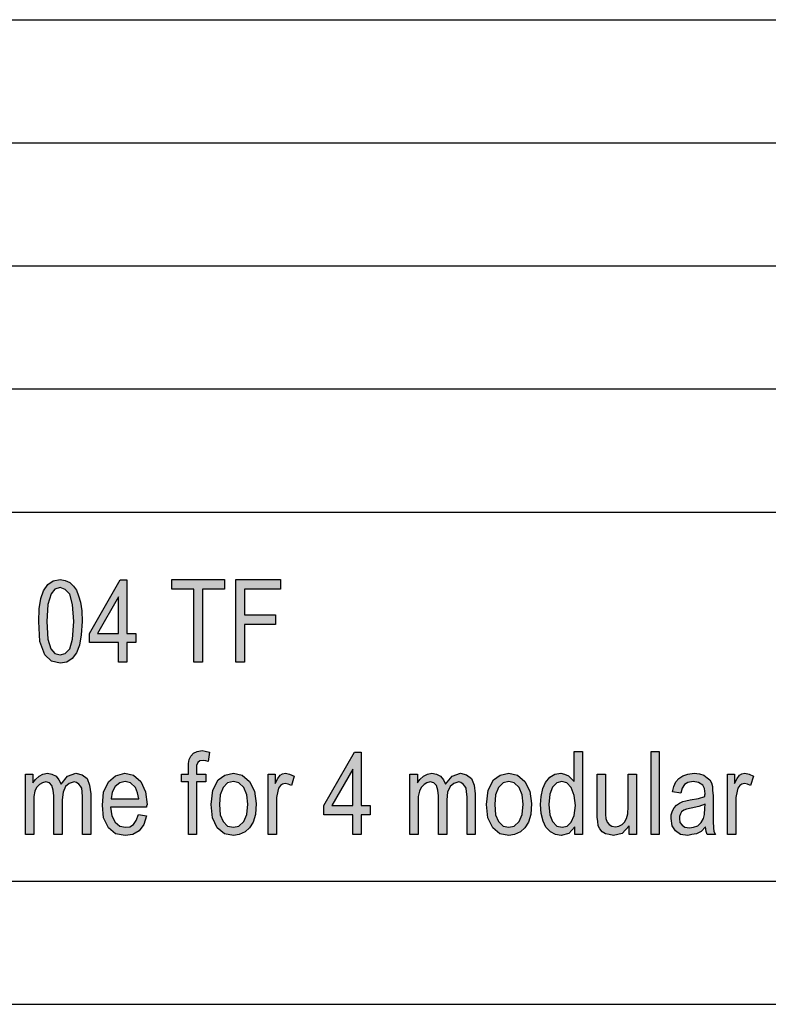
# Model space of a CAD drawing. Units: millimetres. Extents: x -1652 to -1442, y 725 to 1022.
# Drawn here: x -1593 to -1563, y 725 to 765 of the extents above; entities that cross this region are included whole.
import ezdxf

# ---------------------------------------------------------------- set-up
doc = ezdxf.new("R2010")
doc.units = ezdxf.units.MM
doc.layers.add('1', color=7, linetype='Continuous')

# ---------------------------------------------------------------- blocks, each defined once
blk = doc.blocks.new('_formato_A4', base_point=(-1547.4, 873))
at = {"layer": '1', "linetype": 'Continuous'}
h = blk.add_hatch(color=7, dxfattribs=at)
h.paths.add_polyline_path([(-1592.353, 740.049), (-1592.336, 740.572), (-1592.269, 740.99), (-1592.152, 741.303), (-1591.984, 741.554), (-1591.765, 741.7), (-1591.48, 741.763), (-1591.278, 741.721), (-1591.093, 741.637), (-1590.942, 741.491), (-1590.824, 741.324), (-1590.74, 741.094), (-1590.656, 740.843), (-1590.606, 740.488), (-1590.589, 740.049), (-1590.623, 739.506), (-1590.69, 739.088), (-1590.824, 738.775), (-1590.992, 738.545), (-1591.211, 738.399), (-1591.48, 738.357), (-1591.832, 738.44), (-1592.101, 738.691), (-1592.303, 739.234)])
h.paths.add_polyline_path([(-1592.017, 740.049), (-1591.984, 739.339), (-1591.866, 738.942), (-1591.698, 738.754), (-1591.48, 738.691), (-1591.278, 738.754), (-1591.093, 738.942), (-1590.976, 739.339), (-1590.925, 740.049), (-1590.976, 740.739), (-1591.093, 741.157), (-1591.278, 741.345), (-1591.48, 741.428), (-1591.698, 741.366), (-1591.849, 741.178), (-1591.984, 740.739)], flags=16)
h = blk.add_hatch(color=7, dxfattribs=at)
h.paths.add_polyline_path([(-1589.111, 738.399), (-1589.111, 739.193), (-1590.287, 739.193), (-1590.287, 739.569), (-1589.044, 741.742), (-1588.775, 741.742), (-1588.775, 739.569), (-1588.405, 739.569), (-1588.405, 739.193), (-1588.775, 739.193), (-1588.775, 738.399)])
h.paths.add_polyline_path([(-1589.111, 739.569), (-1589.111, 741.052), (-1589.968, 739.569)], flags=16)
for points in [[(-1586.053, 738.399), (-1586.053, 741.366), (-1586.944, 741.366), (-1586.944, 741.763), (-1584.81, 741.763), (-1584.81, 741.366), (-1585.7, 741.366), (-1585.7, 738.399)], [(-1584.34, 738.399), (-1584.34, 741.763), (-1582.525, 741.763), (-1582.525, 741.366), (-1583.987, 741.366), (-1583.987, 740.321), (-1582.727, 740.321), (-1582.727, 739.924), (-1583.987, 739.924), (-1583.987, 738.399)], [(-1586.272, 731.401), (-1586.272, 733.533), (-1586.557, 733.533), (-1586.557, 733.846), (-1586.272, 733.846), (-1586.272, 734.097), (-1586.272, 734.285), (-1586.238, 734.452), (-1586.171, 734.578), (-1586.07, 734.703), (-1585.919, 734.766), (-1585.717, 734.807), (-1585.583, 734.786), (-1585.415, 734.745), (-1585.465, 734.369), (-1585.566, 734.389), (-1585.667, 734.41), (-1585.801, 734.389), (-1585.885, 734.327), (-1585.936, 734.201), (-1585.936, 734.055), (-1585.936, 733.846), (-1585.566, 733.846), (-1585.566, 733.533), (-1585.936, 733.533), (-1585.936, 731.401)], [(-1567.472, 731.401), (-1567.472, 734.766), (-1567.136, 734.766), (-1567.136, 731.401)], [(-1592.891, 731.401), (-1592.891, 733.846), (-1592.588, 733.846), (-1592.588, 733.491), (-1592.488, 733.637), (-1592.336, 733.763), (-1592.185, 733.846), (-1592, 733.888), (-1591.816, 733.846), (-1591.648, 733.763), (-1591.53, 733.616), (-1591.446, 733.449), (-1591.177, 733.763), (-1590.841, 733.888), (-1590.589, 733.825), (-1590.388, 733.679), (-1590.287, 733.407), (-1590.236, 733.052), (-1590.236, 731.401), (-1590.572, 731.401), (-1590.572, 732.927), (-1590.589, 733.136), (-1590.606, 733.282), (-1590.656, 733.366), (-1590.724, 733.449), (-1590.824, 733.512), (-1590.908, 733.533), (-1591.11, 733.47), (-1591.261, 733.345), (-1591.362, 733.115), (-1591.396, 732.801), (-1591.396, 731.401), (-1591.732, 731.401), (-1591.732, 732.969), (-1591.765, 733.198), (-1591.816, 733.386), (-1591.916, 733.491), (-1592.068, 733.533), (-1592.202, 733.491), (-1592.32, 733.428), (-1592.437, 733.303), (-1592.504, 733.157), (-1592.555, 732.948), (-1592.555, 732.655), (-1592.555, 731.401)], [(-1583.029, 731.401), (-1583.029, 733.846), (-1582.744, 733.846), (-1582.744, 733.47), (-1582.643, 733.679), (-1582.542, 733.804), (-1582.441, 733.867), (-1582.324, 733.888), (-1582.156, 733.846), (-1581.971, 733.763), (-1582.088, 733.386), (-1582.223, 733.449), (-1582.34, 733.47), (-1582.441, 733.449), (-1582.525, 733.386), (-1582.609, 733.282), (-1582.643, 733.157), (-1582.693, 732.906), (-1582.693, 732.676), (-1582.693, 731.401)], [(-1577.267, 731.401), (-1577.267, 733.846), (-1576.964, 733.846), (-1576.964, 733.491), (-1576.864, 733.637), (-1576.712, 733.763), (-1576.561, 733.846), (-1576.376, 733.888), (-1576.192, 733.846), (-1576.024, 733.763), (-1575.906, 733.616), (-1575.822, 733.449), (-1575.553, 733.763), (-1575.217, 733.888), (-1574.965, 733.825), (-1574.764, 733.679), (-1574.663, 733.407), (-1574.612, 733.052), (-1574.612, 731.401), (-1574.948, 731.401), (-1574.948, 732.927), (-1574.965, 733.136), (-1574.982, 733.282), (-1575.032, 733.366), (-1575.1, 733.449), (-1575.2, 733.512), (-1575.284, 733.533), (-1575.486, 733.47), (-1575.637, 733.345), (-1575.738, 733.115), (-1575.772, 732.801), (-1575.772, 731.401), (-1576.108, 731.401), (-1576.108, 732.969), (-1576.141, 733.198), (-1576.192, 733.386), (-1576.292, 733.491), (-1576.444, 733.533), (-1576.578, 733.491), (-1576.696, 733.428), (-1576.813, 733.303), (-1576.88, 733.157), (-1576.931, 732.948), (-1576.931, 732.655), (-1576.931, 731.401)], [(-1568.363, 731.401), (-1568.363, 731.757), (-1568.648, 731.443), (-1569.001, 731.36), (-1569.169, 731.401), (-1569.32, 731.422), (-1569.455, 731.506), (-1569.556, 731.631), (-1569.623, 731.757), (-1569.64, 731.945), (-1569.656, 732.091), (-1569.656, 732.321), (-1569.656, 733.846), (-1569.32, 733.846), (-1569.32, 732.488), (-1569.32, 732.216), (-1569.304, 732.049), (-1569.253, 731.903), (-1569.169, 731.798), (-1569.068, 731.736), (-1568.917, 731.715), (-1568.783, 731.736), (-1568.648, 731.798), (-1568.548, 731.903), (-1568.464, 732.049), (-1568.413, 732.237), (-1568.396, 732.53), (-1568.396, 733.846), (-1568.06, 733.846), (-1568.06, 731.401)], [(-1564.364, 731.401), (-1564.364, 733.846), (-1564.079, 733.846), (-1564.079, 733.47), (-1563.978, 733.679), (-1563.877, 733.804), (-1563.776, 733.867), (-1563.659, 733.888), (-1563.491, 733.846), (-1563.306, 733.763), (-1563.424, 733.386), (-1563.558, 733.449), (-1563.676, 733.47), (-1563.776, 733.449), (-1563.86, 733.386), (-1563.944, 733.282), (-1563.978, 733.157), (-1564.028, 732.906), (-1564.028, 732.676), (-1564.028, 731.401)]]:
    blk.add_hatch(color=7, dxfattribs=at).paths.add_polyline_path(points)
h = blk.add_hatch(color=7, dxfattribs=at)
h.paths.add_polyline_path([(-1579.585, 731.401), (-1579.585, 732.195), (-1580.761, 732.195), (-1580.761, 732.572), (-1579.518, 734.745), (-1579.249, 734.745), (-1579.249, 732.572), (-1578.88, 732.572), (-1578.88, 732.195), (-1579.249, 732.195), (-1579.249, 731.401)])
h.paths.add_polyline_path([(-1579.585, 732.572), (-1579.585, 734.055), (-1580.442, 732.572)], flags=16)
h = blk.add_hatch(color=7, dxfattribs=at)
h.paths.add_polyline_path([(-1570.564, 731.401), (-1570.564, 731.715), (-1570.816, 731.443), (-1571.118, 731.36), (-1571.353, 731.401), (-1571.555, 731.506), (-1571.74, 731.694), (-1571.857, 731.945), (-1571.941, 732.258), (-1571.958, 732.613), (-1571.941, 732.948), (-1571.874, 733.261), (-1571.756, 733.512), (-1571.588, 733.721), (-1571.387, 733.846), (-1571.135, 733.888), (-1570.984, 733.846), (-1570.832, 733.783), (-1570.715, 733.679), (-1570.597, 733.554), (-1570.597, 734.766), (-1570.261, 734.766), (-1570.261, 731.401)])
h.paths.add_polyline_path([(-1571.622, 732.613), (-1571.588, 732.195), (-1571.471, 731.924), (-1571.303, 731.736), (-1571.084, 731.694), (-1570.883, 731.736), (-1570.715, 731.903), (-1570.597, 732.175), (-1570.547, 732.572), (-1570.597, 732.989), (-1570.715, 733.303), (-1570.9, 733.491), (-1571.101, 733.554), (-1571.303, 733.491), (-1571.471, 733.324), (-1571.588, 733.031)], flags=16)
h = blk.add_hatch(color=7, dxfattribs=at)
h.paths.add_polyline_path([(-1588.304, 732.216), (-1587.968, 732.154), (-1588.086, 731.798), (-1588.271, 731.548), (-1588.523, 731.401), (-1588.842, 731.36), (-1589.228, 731.422), (-1589.514, 731.673), (-1589.716, 732.07), (-1589.766, 732.592), (-1589.716, 733.115), (-1589.514, 733.533), (-1589.228, 733.783), (-1588.859, 733.888), (-1588.506, 733.804), (-1588.204, 733.554), (-1588.019, 733.136), (-1587.952, 732.613), (-1587.968, 732.551), (-1587.968, 732.509), (-1589.43, 732.509), (-1589.38, 732.154), (-1589.245, 731.903), (-1589.06, 731.736), (-1588.825, 731.694), (-1588.657, 731.715), (-1588.506, 731.798), (-1588.388, 731.966)])
h.paths.add_polyline_path([(-1589.413, 732.843), (-1588.288, 732.843), (-1588.338, 733.094), (-1588.422, 733.303), (-1588.624, 733.491), (-1588.842, 733.554), (-1589.06, 733.491), (-1589.245, 733.345), (-1589.363, 733.115)], flags=16)
h = blk.add_hatch(color=7, dxfattribs=at)
h.paths.add_polyline_path([(-1585.348, 732.613), (-1585.28, 733.198), (-1585.062, 733.616), (-1584.793, 733.804), (-1584.44, 733.888), (-1584.088, 733.804), (-1583.785, 733.554), (-1583.584, 733.157), (-1583.516, 732.655), (-1583.55, 732.216), (-1583.634, 731.903), (-1583.785, 731.673), (-1583.97, 731.506), (-1584.205, 731.401), (-1584.44, 731.36), (-1584.81, 731.422), (-1585.096, 731.673), (-1585.297, 732.07)])
h.paths.add_polyline_path([(-1585.012, 732.613), (-1584.978, 732.195), (-1584.86, 731.924), (-1584.676, 731.736), (-1584.44, 731.694), (-1584.222, 731.736), (-1584.02, 731.924), (-1583.903, 732.216), (-1583.852, 732.634), (-1583.903, 733.01), (-1584.02, 733.303), (-1584.222, 733.491), (-1584.44, 733.554), (-1584.676, 733.491), (-1584.86, 733.303), (-1584.978, 733.01)], flags=16)
h = blk.add_hatch(color=7, dxfattribs=at)
h.paths.add_polyline_path([(-1574.159, 732.613), (-1574.092, 733.198), (-1573.873, 733.616), (-1573.604, 733.804), (-1573.252, 733.888), (-1572.899, 733.804), (-1572.596, 733.554), (-1572.395, 733.157), (-1572.328, 732.655), (-1572.361, 732.216), (-1572.445, 731.903), (-1572.596, 731.673), (-1572.781, 731.506), (-1573.016, 731.401), (-1573.252, 731.36), (-1573.621, 731.422), (-1573.907, 731.673), (-1574.108, 732.07)])
h.paths.add_polyline_path([(-1573.823, 732.613), (-1573.789, 732.195), (-1573.672, 731.924), (-1573.487, 731.736), (-1573.252, 731.694), (-1573.033, 731.736), (-1572.832, 731.924), (-1572.714, 732.216), (-1572.664, 732.634), (-1572.714, 733.01), (-1572.832, 733.303), (-1573.033, 733.491), (-1573.252, 733.554), (-1573.487, 733.491), (-1573.672, 733.303), (-1573.789, 733.01)], flags=16)
h = blk.add_hatch(color=7, dxfattribs=at)
h.paths.add_polyline_path([(-1565.255, 731.715), (-1565.44, 731.527), (-1565.624, 731.422), (-1565.809, 731.401), (-1565.977, 731.36), (-1566.28, 731.401), (-1566.481, 731.548), (-1566.616, 731.757), (-1566.649, 732.049), (-1566.649, 732.195), (-1566.599, 732.363), (-1566.532, 732.488), (-1566.431, 732.592), (-1566.313, 732.676), (-1566.179, 732.739), (-1566.061, 732.76), (-1565.876, 732.801), (-1565.54, 732.864), (-1565.288, 732.948), (-1565.288, 733.01), (-1565.272, 733.052), (-1565.305, 733.261), (-1565.372, 733.407), (-1565.54, 733.512), (-1565.759, 733.554), (-1565.977, 733.512), (-1566.112, 733.428), (-1566.212, 733.282), (-1566.263, 733.073), (-1566.599, 733.136), (-1566.548, 733.345), (-1566.464, 733.533), (-1566.347, 733.679), (-1566.179, 733.783), (-1565.977, 733.846), (-1565.725, 733.888), (-1565.507, 733.867), (-1565.322, 733.804), (-1565.188, 733.7), (-1565.087, 733.616), (-1565.02, 733.491), (-1564.969, 733.345), (-1564.969, 733.198), (-1564.952, 732.969), (-1564.952, 732.404), (-1564.952, 731.924), (-1564.936, 731.673), (-1564.919, 731.527), (-1564.852, 731.401), (-1565.188, 731.401), (-1565.238, 731.527)])
h.paths.add_polyline_path([(-1565.272, 732.634), (-1565.524, 732.53), (-1565.843, 732.467), (-1566.028, 732.425), (-1566.145, 732.383), (-1566.229, 732.321), (-1566.28, 732.237), (-1566.313, 732.133), (-1566.313, 732.049), (-1566.296, 731.882), (-1566.212, 731.778), (-1566.095, 731.694), (-1565.91, 731.673), (-1565.742, 731.694), (-1565.574, 731.757), (-1565.44, 731.882), (-1565.339, 732.049), (-1565.305, 732.216), (-1565.288, 732.467)], flags=16)
at = {"layer": '1', "color": 7, "linetype": 'Continuous'}
for p, q in [((-1631.4, 764.5), (-1447.4, 764.5)), ((-1631.4, 759.5), (-1447.4, 759.5)), ((-1631.4, 754.5), (-1447.4, 754.5)), ((-1631.4, 749.5), (-1447.4, 749.5)), ((-1631.4, 744.5), (-1447.4, 744.5)), ((-1591.984, 741.554), (-1591.765, 741.7)), ((-1591.765, 741.7), (-1591.48, 741.763)), ((-1591.48, 741.763), (-1591.278, 741.721)), ((-1591.278, 741.721), (-1591.093, 741.637)), ((-1591.093, 741.637), (-1590.942, 741.491)), ((-1590.287, 739.569), (-1589.044, 741.742)), ((-1589.044, 741.742), (-1588.775, 741.742)), ((-1588.775, 741.742), (-1588.775, 739.569)), ((-1586.944, 741.763), (-1584.81, 741.763)), ((-1586.944, 741.366), (-1586.944, 741.763)), ((-1584.81, 741.763), (-1584.81, 741.366)), ((-1584.34, 741.763), (-1582.525, 741.763)), ((-1584.34, 738.399), (-1584.34, 741.763)), ((-1582.525, 741.763), (-1582.525, 741.366)), ((-1592.269, 740.99), (-1592.152, 741.303)), ((-1592.152, 741.303), (-1591.984, 741.554)), ((-1591.698, 741.366), (-1591.849, 741.178)), ((-1591.48, 741.428), (-1591.698, 741.366)), ((-1591.278, 741.345), (-1591.48, 741.428)), ((-1591.093, 741.157), (-1591.278, 741.345)), ((-1590.942, 741.491), (-1590.824, 741.324)), ((-1590.824, 741.324), (-1590.74, 741.094)), ((-1586.053, 741.366), (-1586.944, 741.366)), ((-1586.053, 738.399), (-1586.053, 741.366)), ((-1585.7, 741.366), (-1585.7, 738.399)), ((-1584.81, 741.366), (-1585.7, 741.366)), ((-1583.987, 741.366), (-1583.987, 740.321)), ((-1582.525, 741.366), (-1583.987, 741.366)), ((-1592.336, 740.572), (-1592.269, 740.99)), ((-1591.849, 741.178), (-1591.984, 740.739)), ((-1590.976, 740.739), (-1591.093, 741.157)), ((-1590.74, 741.094), (-1590.656, 740.843)), ((-1590.656, 740.843), (-1590.606, 740.488)), ((-1589.111, 741.052), (-1589.968, 739.569)), ((-1589.111, 739.569), (-1589.111, 741.052)), ((-1592.353, 740.049), (-1592.336, 740.572)), ((-1591.984, 740.739), (-1592.017, 740.049)), ((-1590.925, 740.049), (-1590.976, 740.739)), ((-1590.606, 740.488), (-1590.589, 740.049)), ((-1592.303, 739.234), (-1592.353, 740.049)), ((-1592.017, 740.049), (-1591.984, 739.339)), ((-1590.976, 739.339), (-1590.925, 740.049)), ((-1590.589, 740.049), (-1590.623, 739.506)), ((-1583.987, 740.321), (-1582.727, 740.321)), ((-1582.727, 740.321), (-1582.727, 739.924)), ((-1583.987, 739.924), (-1583.987, 738.399)), ((-1582.727, 739.924), (-1583.987, 739.924)), ((-1592.101, 738.691), (-1592.303, 739.234)), ((-1591.984, 739.339), (-1591.866, 738.942)), ((-1591.093, 738.942), (-1590.976, 739.339)), ((-1590.623, 739.506), (-1590.69, 739.088)), ((-1590.287, 739.193), (-1590.287, 739.569)), ((-1589.968, 739.569), (-1589.111, 739.569)), ((-1588.775, 739.569), (-1588.405, 739.569)), ((-1588.405, 739.569), (-1588.405, 739.193)), ((-1591.866, 738.942), (-1591.698, 738.754)), ((-1591.278, 738.754), (-1591.093, 738.942)), ((-1590.69, 739.088), (-1590.824, 738.775)), ((-1589.111, 739.193), (-1590.287, 739.193)), ((-1589.111, 738.399), (-1589.111, 739.193)), ((-1588.775, 739.193), (-1588.775, 738.399)), ((-1588.405, 739.193), (-1588.775, 739.193)), ((-1591.832, 738.44), (-1592.101, 738.691)), ((-1591.48, 738.357), (-1591.832, 738.44)), ((-1591.698, 738.754), (-1591.48, 738.691)), ((-1591.48, 738.691), (-1591.278, 738.754)), ((-1590.992, 738.545), (-1591.211, 738.399)), ((-1590.824, 738.775), (-1590.992, 738.545)), ((-1591.211, 738.399), (-1591.48, 738.357)), ((-1588.775, 738.399), (-1589.111, 738.399)), ((-1585.7, 738.399), (-1586.053, 738.399)), ((-1583.987, 738.399), (-1584.34, 738.399)), ((-1585.919, 734.766), (-1585.717, 734.807)), ((-1585.717, 734.807), (-1585.583, 734.786)), ((-1586.272, 734.285), (-1586.238, 734.452)), ((-1586.238, 734.452), (-1586.171, 734.578)), ((-1586.171, 734.578), (-1586.07, 734.703)), ((-1586.07, 734.703), (-1585.919, 734.766)), ((-1585.667, 734.41), (-1585.801, 734.389)), ((-1585.566, 734.389), (-1585.667, 734.41)), ((-1585.583, 734.786), (-1585.415, 734.745)), ((-1585.415, 734.745), (-1585.465, 734.369)), ((-1580.761, 732.572), (-1579.518, 734.745)), ((-1579.518, 734.745), (-1579.249, 734.745)), ((-1579.249, 734.745), (-1579.249, 732.572)), ((-1570.597, 734.766), (-1570.261, 734.766)), ((-1570.597, 733.554), (-1570.597, 734.766)), ((-1570.261, 734.766), (-1570.261, 731.401)), ((-1567.472, 734.766), (-1567.136, 734.766)), ((-1567.472, 731.401), (-1567.472, 734.766)), ((-1567.136, 734.766), (-1567.136, 731.401)), ((-1586.272, 734.097), (-1586.272, 734.285)), ((-1586.272, 733.846), (-1586.272, 734.097)), ((-1585.885, 734.327), (-1585.936, 734.201)), ((-1585.936, 734.201), (-1585.936, 734.055)), ((-1585.936, 734.055), (-1585.936, 733.846)), ((-1585.801, 734.389), (-1585.885, 734.327)), ((-1585.465, 734.369), (-1585.566, 734.389)), ((-1579.585, 734.055), (-1580.442, 732.572)), ((-1579.585, 732.572), (-1579.585, 734.055)), ((-1592.891, 733.846), (-1592.588, 733.846)), ((-1592.891, 731.401), (-1592.891, 733.846)), ((-1592.588, 733.846), (-1592.588, 733.491)), ((-1592.588, 733.491), (-1592.488, 733.637)), ((-1592.488, 733.637), (-1592.336, 733.763)), ((-1592.336, 733.763), (-1592.185, 733.846)), ((-1592.185, 733.846), (-1592, 733.888)), ((-1592, 733.888), (-1591.816, 733.846)), ((-1591.816, 733.846), (-1591.648, 733.763)), ((-1591.648, 733.763), (-1591.53, 733.616)), ((-1591.53, 733.616), (-1591.446, 733.449)), ((-1591.446, 733.449), (-1591.177, 733.763)), ((-1591.177, 733.763), (-1590.841, 733.888)), ((-1590.841, 733.888), (-1590.589, 733.825)), ((-1590.589, 733.825), (-1590.388, 733.679)), ((-1590.388, 733.679), (-1590.287, 733.407)), ((-1589.514, 733.533), (-1589.228, 733.783)), ((-1589.228, 733.783), (-1588.859, 733.888)), ((-1588.859, 733.888), (-1588.506, 733.804)), ((-1588.506, 733.804), (-1588.204, 733.554)), ((-1586.557, 733.846), (-1586.272, 733.846)), ((-1586.557, 733.533), (-1586.557, 733.846)), ((-1585.936, 733.846), (-1585.566, 733.846)), ((-1585.566, 733.846), (-1585.566, 733.533)), ((-1585.28, 733.198), (-1585.062, 733.616)), ((-1585.062, 733.616), (-1584.793, 733.804)), ((-1584.793, 733.804), (-1584.44, 733.888)), ((-1584.44, 733.888), (-1584.088, 733.804)), ((-1584.088, 733.804), (-1583.785, 733.554)), ((-1583.029, 733.846), (-1582.744, 733.846)), ((-1583.029, 731.401), (-1583.029, 733.846)), ((-1582.744, 733.846), (-1582.744, 733.47)), ((-1582.744, 733.47), (-1582.643, 733.679)), ((-1582.643, 733.679), (-1582.542, 733.804)), ((-1582.542, 733.804), (-1582.441, 733.867)), ((-1582.441, 733.867), (-1582.324, 733.888)), ((-1582.324, 733.888), (-1582.156, 733.846)), ((-1582.156, 733.846), (-1581.971, 733.763)), ((-1581.971, 733.763), (-1582.088, 733.386)), ((-1577.267, 733.846), (-1576.964, 733.846)), ((-1577.267, 731.401), (-1577.267, 733.846)), ((-1576.964, 733.846), (-1576.964, 733.491)), ((-1576.964, 733.491), (-1576.864, 733.637)), ((-1576.864, 733.637), (-1576.712, 733.763)), ((-1576.712, 733.763), (-1576.561, 733.846)), ((-1576.561, 733.846), (-1576.376, 733.888)), ((-1576.376, 733.888), (-1576.192, 733.846)), ((-1576.192, 733.846), (-1576.024, 733.763)), ((-1576.024, 733.763), (-1575.906, 733.616)), ((-1575.906, 733.616), (-1575.822, 733.449)), ((-1575.822, 733.449), (-1575.553, 733.763)), ((-1575.553, 733.763), (-1575.217, 733.888)), ((-1575.217, 733.888), (-1574.965, 733.825)), ((-1574.965, 733.825), (-1574.764, 733.679)), ((-1574.764, 733.679), (-1574.663, 733.407)), ((-1574.092, 733.198), (-1573.873, 733.616)), ((-1573.873, 733.616), (-1573.604, 733.804)), ((-1573.604, 733.804), (-1573.252, 733.888)), ((-1573.252, 733.888), (-1572.899, 733.804)), ((-1572.899, 733.804), (-1572.596, 733.554)), ((-1571.756, 733.512), (-1571.588, 733.721)), ((-1571.588, 733.721), (-1571.387, 733.846)), ((-1571.387, 733.846), (-1571.135, 733.888)), ((-1571.135, 733.888), (-1570.984, 733.846)), ((-1570.984, 733.846), (-1570.832, 733.783)), ((-1570.832, 733.783), (-1570.715, 733.679)), ((-1570.715, 733.679), (-1570.597, 733.554)), ((-1569.656, 733.846), (-1569.32, 733.846)), ((-1569.656, 732.321), (-1569.656, 733.846)), ((-1569.32, 733.846), (-1569.32, 732.488)), ((-1568.396, 733.846), (-1568.06, 733.846)), ((-1568.396, 732.53), (-1568.396, 733.846)), ((-1568.06, 733.846), (-1568.06, 731.401)), ((-1566.464, 733.533), (-1566.347, 733.679)), ((-1566.347, 733.679), (-1566.179, 733.783)), ((-1566.179, 733.783), (-1565.977, 733.846)), ((-1565.977, 733.846), (-1565.725, 733.888)), ((-1565.725, 733.888), (-1565.507, 733.867)), ((-1565.507, 733.867), (-1565.322, 733.804)), ((-1565.322, 733.804), (-1565.188, 733.7)), ((-1565.188, 733.7), (-1565.087, 733.616)), ((-1565.087, 733.616), (-1565.02, 733.491)), ((-1564.364, 733.846), (-1564.079, 733.846)), ((-1564.364, 731.401), (-1564.364, 733.846)), ((-1564.079, 733.846), (-1564.079, 733.47)), ((-1564.079, 733.47), (-1563.978, 733.679)), ((-1563.978, 733.679), (-1563.877, 733.804)), ((-1563.877, 733.804), (-1563.776, 733.867)), ((-1563.776, 733.867), (-1563.659, 733.888)), ((-1563.659, 733.888), (-1563.491, 733.846)), ((-1563.491, 733.846), (-1563.306, 733.763)), ((-1563.306, 733.763), (-1563.424, 733.386)), ((-1592.437, 733.303), (-1592.504, 733.157)), ((-1592.32, 733.428), (-1592.437, 733.303)), ((-1592.202, 733.491), (-1592.32, 733.428)), ((-1592.068, 733.533), (-1592.202, 733.491)), ((-1591.916, 733.491), (-1592.068, 733.533)), ((-1591.816, 733.386), (-1591.916, 733.491)), ((-1591.765, 733.198), (-1591.816, 733.386)), ((-1591.261, 733.345), (-1591.362, 733.115)), ((-1591.11, 733.47), (-1591.261, 733.345)), ((-1590.908, 733.533), (-1591.11, 733.47)), ((-1590.824, 733.512), (-1590.908, 733.533)), ((-1590.724, 733.449), (-1590.824, 733.512)), ((-1590.656, 733.366), (-1590.724, 733.449)), ((-1590.606, 733.282), (-1590.656, 733.366)), ((-1590.589, 733.136), (-1590.606, 733.282)), ((-1590.287, 733.407), (-1590.236, 733.052)), ((-1589.716, 733.115), (-1589.514, 733.533)), ((-1589.245, 733.345), (-1589.363, 733.115)), ((-1589.06, 733.491), (-1589.245, 733.345)), ((-1588.842, 733.554), (-1589.06, 733.491)), ((-1588.624, 733.491), (-1588.842, 733.554)), ((-1588.422, 733.303), (-1588.624, 733.491)), ((-1588.338, 733.094), (-1588.422, 733.303)), ((-1588.204, 733.554), (-1588.019, 733.136)), ((-1586.272, 733.533), (-1586.557, 733.533)), ((-1586.272, 731.401), (-1586.272, 733.533)), ((-1585.936, 733.533), (-1585.936, 731.401)), ((-1585.566, 733.533), (-1585.936, 733.533)), ((-1584.86, 733.303), (-1584.978, 733.01)), ((-1584.676, 733.491), (-1584.86, 733.303)), ((-1584.44, 733.554), (-1584.676, 733.491)), ((-1584.222, 733.491), (-1584.44, 733.554)), ((-1584.02, 733.303), (-1584.222, 733.491)), ((-1583.903, 733.01), (-1584.02, 733.303)), ((-1583.785, 733.554), (-1583.584, 733.157)), ((-1582.609, 733.282), (-1582.643, 733.157)), ((-1582.525, 733.386), (-1582.609, 733.282)), ((-1582.441, 733.449), (-1582.525, 733.386)), ((-1582.34, 733.47), (-1582.441, 733.449)), ((-1582.223, 733.449), (-1582.34, 733.47)), ((-1582.088, 733.386), (-1582.223, 733.449)), ((-1576.813, 733.303), (-1576.88, 733.157)), ((-1576.696, 733.428), (-1576.813, 733.303)), ((-1576.578, 733.491), (-1576.696, 733.428)), ((-1576.444, 733.533), (-1576.578, 733.491)), ((-1576.292, 733.491), (-1576.444, 733.533)), ((-1576.192, 733.386), (-1576.292, 733.491)), ((-1576.141, 733.198), (-1576.192, 733.386)), ((-1575.637, 733.345), (-1575.738, 733.115)), ((-1575.486, 733.47), (-1575.637, 733.345)), ((-1575.284, 733.533), (-1575.486, 733.47)), ((-1575.2, 733.512), (-1575.284, 733.533)), ((-1575.1, 733.449), (-1575.2, 733.512)), ((-1575.032, 733.366), (-1575.1, 733.449)), ((-1574.982, 733.282), (-1575.032, 733.366)), ((-1574.965, 733.136), (-1574.982, 733.282)), ((-1574.663, 733.407), (-1574.612, 733.052)), ((-1573.672, 733.303), (-1573.789, 733.01)), ((-1573.487, 733.491), (-1573.672, 733.303)), ((-1573.252, 733.554), (-1573.487, 733.491)), ((-1573.033, 733.491), (-1573.252, 733.554)), ((-1572.832, 733.303), (-1573.033, 733.491)), ((-1572.714, 733.01), (-1572.832, 733.303)), ((-1572.596, 733.554), (-1572.395, 733.157)), ((-1571.941, 732.948), (-1571.874, 733.261)), ((-1571.874, 733.261), (-1571.756, 733.512)), ((-1571.471, 733.324), (-1571.588, 733.031)), ((-1571.303, 733.491), (-1571.471, 733.324)), ((-1571.101, 733.554), (-1571.303, 733.491)), ((-1570.9, 733.491), (-1571.101, 733.554)), ((-1570.715, 733.303), (-1570.9, 733.491)), ((-1570.597, 732.989), (-1570.715, 733.303)), ((-1566.599, 733.136), (-1566.548, 733.345)), ((-1566.548, 733.345), (-1566.464, 733.533)), ((-1566.212, 733.282), (-1566.263, 733.073)), ((-1566.112, 733.428), (-1566.212, 733.282)), ((-1565.977, 733.512), (-1566.112, 733.428)), ((-1565.759, 733.554), (-1565.977, 733.512)), ((-1565.54, 733.512), (-1565.759, 733.554)), ((-1565.372, 733.407), (-1565.54, 733.512)), ((-1565.305, 733.261), (-1565.372, 733.407)), ((-1565.272, 733.052), (-1565.305, 733.261)), ((-1565.02, 733.491), (-1564.969, 733.345)), ((-1564.969, 733.345), (-1564.969, 733.198)), ((-1563.944, 733.282), (-1563.978, 733.157)), ((-1563.86, 733.386), (-1563.944, 733.282)), ((-1563.776, 733.449), (-1563.86, 733.386)), ((-1563.676, 733.47), (-1563.776, 733.449)), ((-1563.558, 733.449), (-1563.676, 733.47)), ((-1563.424, 733.386), (-1563.558, 733.449)), ((-1592.504, 733.157), (-1592.555, 732.948)), ((-1592.555, 732.948), (-1592.555, 732.655)), ((-1591.732, 732.969), (-1591.765, 733.198)), ((-1591.732, 731.401), (-1591.732, 732.969)), ((-1591.362, 733.115), (-1591.396, 732.801)), ((-1591.396, 732.801), (-1591.396, 731.401)), ((-1590.572, 732.927), (-1590.589, 733.136)), ((-1590.572, 731.401), (-1590.572, 732.927)), ((-1590.236, 733.052), (-1590.236, 731.401)), ((-1589.766, 732.592), (-1589.716, 733.115)), ((-1589.363, 733.115), (-1589.413, 732.843)), ((-1589.413, 732.843), (-1588.288, 732.843)), ((-1588.288, 732.843), (-1588.338, 733.094)), ((-1588.019, 733.136), (-1587.952, 732.613)), ((-1585.348, 732.613), (-1585.28, 733.198)), ((-1584.978, 733.01), (-1585.012, 732.613)), ((-1583.852, 732.634), (-1583.903, 733.01)), ((-1583.584, 733.157), (-1583.516, 732.655)), ((-1582.643, 733.157), (-1582.693, 732.906)), ((-1582.693, 732.906), (-1582.693, 732.676)), ((-1576.88, 733.157), (-1576.931, 732.948)), ((-1576.931, 732.948), (-1576.931, 732.655)), ((-1576.108, 732.969), (-1576.141, 733.198)), ((-1576.108, 731.401), (-1576.108, 732.969)), ((-1575.738, 733.115), (-1575.772, 732.801)), ((-1575.772, 732.801), (-1575.772, 731.401)), ((-1574.948, 732.927), (-1574.965, 733.136)), ((-1574.948, 731.401), (-1574.948, 732.927)), ((-1574.612, 733.052), (-1574.612, 731.401)), ((-1574.159, 732.613), (-1574.092, 733.198)), ((-1573.789, 733.01), (-1573.823, 732.613)), ((-1572.664, 732.634), (-1572.714, 733.01)), ((-1572.395, 733.157), (-1572.328, 732.655)), ((-1571.958, 732.613), (-1571.941, 732.948)), ((-1571.588, 733.031), (-1571.622, 732.613)), ((-1570.547, 732.572), (-1570.597, 732.989)), ((-1566.263, 733.073), (-1566.599, 733.136)), ((-1566.061, 732.76), (-1565.876, 732.801)), ((-1565.876, 732.801), (-1565.54, 732.864)), ((-1565.54, 732.864), (-1565.288, 732.948)), ((-1565.288, 733.01), (-1565.272, 733.052)), ((-1565.288, 732.948), (-1565.288, 733.01)), ((-1564.969, 733.198), (-1564.952, 732.969)), ((-1564.952, 732.969), (-1564.952, 732.404)), ((-1563.978, 733.157), (-1564.028, 732.906)), ((-1564.028, 732.906), (-1564.028, 732.676)), ((-1592.555, 732.655), (-1592.555, 731.401)), ((-1589.716, 732.07), (-1589.766, 732.592)), ((-1589.43, 732.509), (-1589.38, 732.154)), ((-1587.968, 732.509), (-1589.43, 732.509)), ((-1587.952, 732.613), (-1587.968, 732.551)), ((-1587.968, 732.551), (-1587.968, 732.509)), ((-1585.297, 732.07), (-1585.348, 732.613)), ((-1585.012, 732.613), (-1584.978, 732.195)), ((-1583.903, 732.216), (-1583.852, 732.634)), ((-1583.516, 732.655), (-1583.55, 732.216)), ((-1582.693, 732.676), (-1582.693, 731.401)), ((-1580.761, 732.195), (-1580.761, 732.572)), ((-1580.442, 732.572), (-1579.585, 732.572)), ((-1579.249, 732.572), (-1578.88, 732.572)), ((-1578.88, 732.572), (-1578.88, 732.195)), ((-1576.931, 732.655), (-1576.931, 731.401)), ((-1574.108, 732.07), (-1574.159, 732.613)), ((-1573.823, 732.613), (-1573.789, 732.195)), ((-1572.714, 732.216), (-1572.664, 732.634)), ((-1572.328, 732.655), (-1572.361, 732.216)), ((-1571.941, 732.258), (-1571.958, 732.613)), ((-1571.622, 732.613), (-1571.588, 732.195)), ((-1570.597, 732.175), (-1570.547, 732.572)), ((-1569.32, 732.488), (-1569.32, 732.216)), ((-1568.413, 732.237), (-1568.396, 732.53)), ((-1566.599, 732.363), (-1566.532, 732.488)), ((-1566.532, 732.488), (-1566.431, 732.592)), ((-1566.431, 732.592), (-1566.313, 732.676)), ((-1566.313, 732.676), (-1566.179, 732.739)), ((-1566.179, 732.739), (-1566.061, 732.76)), ((-1566.028, 732.425), (-1566.145, 732.383)), ((-1565.843, 732.467), (-1566.028, 732.425)), ((-1565.524, 732.53), (-1565.843, 732.467)), ((-1565.272, 732.634), (-1565.524, 732.53)), ((-1565.305, 732.216), (-1565.288, 732.467)), ((-1565.288, 732.467), (-1565.272, 732.634)), ((-1564.952, 732.404), (-1564.952, 731.924)), ((-1564.028, 732.676), (-1564.028, 731.401)), ((-1589.514, 731.673), (-1589.716, 732.07)), ((-1589.38, 732.154), (-1589.245, 731.903)), ((-1588.388, 731.966), (-1588.304, 732.216)), ((-1588.304, 732.216), (-1587.968, 732.154)), ((-1587.968, 732.154), (-1588.086, 731.798)), ((-1585.096, 731.673), (-1585.297, 732.07)), ((-1584.978, 732.195), (-1584.86, 731.924)), ((-1584.02, 731.924), (-1583.903, 732.216)), ((-1583.55, 732.216), (-1583.634, 731.903)), ((-1579.585, 732.195), (-1580.761, 732.195)), ((-1579.585, 731.401), (-1579.585, 732.195)), ((-1579.249, 732.195), (-1579.249, 731.401)), ((-1578.88, 732.195), (-1579.249, 732.195)), ((-1573.907, 731.673), (-1574.108, 732.07)), ((-1573.789, 732.195), (-1573.672, 731.924)), ((-1572.832, 731.924), (-1572.714, 732.216)), ((-1572.361, 732.216), (-1572.445, 731.903)), ((-1571.857, 731.945), (-1571.941, 732.258)), ((-1571.588, 732.195), (-1571.471, 731.924)), ((-1570.715, 731.903), (-1570.597, 732.175)), ((-1569.656, 732.091), (-1569.656, 732.321)), ((-1569.64, 731.945), (-1569.656, 732.091)), ((-1569.32, 732.216), (-1569.304, 732.049)), ((-1569.304, 732.049), (-1569.253, 731.903)), ((-1568.548, 731.903), (-1568.464, 732.049)), ((-1568.464, 732.049), (-1568.413, 732.237)), ((-1566.649, 732.195), (-1566.599, 732.363)), ((-1566.649, 732.049), (-1566.649, 732.195)), ((-1566.616, 731.757), (-1566.649, 732.049)), ((-1566.28, 732.237), (-1566.313, 732.133)), ((-1566.313, 732.133), (-1566.313, 732.049)), ((-1566.313, 732.049), (-1566.296, 731.882)), ((-1566.229, 732.321), (-1566.28, 732.237)), ((-1566.145, 732.383), (-1566.229, 732.321)), ((-1565.44, 731.882), (-1565.339, 732.049)), ((-1565.339, 732.049), (-1565.305, 732.216)), ((-1589.228, 731.422), (-1589.514, 731.673)), ((-1589.245, 731.903), (-1589.06, 731.736)), ((-1589.06, 731.736), (-1588.825, 731.694)), ((-1588.825, 731.694), (-1588.657, 731.715)), ((-1588.657, 731.715), (-1588.506, 731.798)), ((-1588.506, 731.798), (-1588.388, 731.966)), ((-1588.086, 731.798), (-1588.271, 731.548)), ((-1584.81, 731.422), (-1585.096, 731.673)), ((-1584.86, 731.924), (-1584.676, 731.736)), ((-1584.676, 731.736), (-1584.44, 731.694)), ((-1584.44, 731.694), (-1584.222, 731.736)), ((-1584.222, 731.736), (-1584.02, 731.924)), ((-1583.785, 731.673), (-1583.97, 731.506)), ((-1583.634, 731.903), (-1583.785, 731.673)), ((-1573.621, 731.422), (-1573.907, 731.673)), ((-1573.672, 731.924), (-1573.487, 731.736)), ((-1573.487, 731.736), (-1573.252, 731.694)), ((-1573.252, 731.694), (-1573.033, 731.736)), ((-1573.033, 731.736), (-1572.832, 731.924)), ((-1572.596, 731.673), (-1572.781, 731.506)), ((-1572.445, 731.903), (-1572.596, 731.673)), ((-1571.74, 731.694), (-1571.857, 731.945)), ((-1571.555, 731.506), (-1571.74, 731.694)), ((-1571.471, 731.924), (-1571.303, 731.736)), ((-1571.303, 731.736), (-1571.084, 731.694)), ((-1571.084, 731.694), (-1570.883, 731.736)), ((-1570.883, 731.736), (-1570.715, 731.903)), ((-1570.564, 731.715), (-1570.816, 731.443)), ((-1570.564, 731.401), (-1570.564, 731.715)), ((-1569.623, 731.757), (-1569.64, 731.945)), ((-1569.556, 731.631), (-1569.623, 731.757)), ((-1569.455, 731.506), (-1569.556, 731.631)), ((-1569.253, 731.903), (-1569.169, 731.798)), ((-1569.169, 731.798), (-1569.068, 731.736)), ((-1569.068, 731.736), (-1568.917, 731.715)), ((-1568.917, 731.715), (-1568.783, 731.736)), ((-1568.783, 731.736), (-1568.648, 731.798)), ((-1568.648, 731.798), (-1568.548, 731.903)), ((-1568.363, 731.757), (-1568.648, 731.443)), ((-1568.363, 731.401), (-1568.363, 731.757)), ((-1566.481, 731.548), (-1566.616, 731.757)), ((-1566.296, 731.882), (-1566.212, 731.778)), ((-1566.212, 731.778), (-1566.095, 731.694)), ((-1566.095, 731.694), (-1565.91, 731.673)), ((-1565.91, 731.673), (-1565.742, 731.694)), ((-1565.742, 731.694), (-1565.574, 731.757)), ((-1565.574, 731.757), (-1565.44, 731.882)), ((-1565.255, 731.715), (-1565.44, 731.527)), ((-1565.238, 731.527), (-1565.255, 731.715)), ((-1564.952, 731.924), (-1564.936, 731.673)), ((-1564.936, 731.673), (-1564.919, 731.527)), ((-1592.555, 731.401), (-1592.891, 731.401)), ((-1591.396, 731.401), (-1591.732, 731.401)), ((-1590.236, 731.401), (-1590.572, 731.401)), ((-1588.842, 731.36), (-1589.228, 731.422)), ((-1588.523, 731.401), (-1588.842, 731.36)), ((-1588.271, 731.548), (-1588.523, 731.401)), ((-1585.936, 731.401), (-1586.272, 731.401)), ((-1584.44, 731.36), (-1584.81, 731.422)), ((-1584.205, 731.401), (-1584.44, 731.36)), ((-1583.97, 731.506), (-1584.205, 731.401)), ((-1582.693, 731.401), (-1583.029, 731.401)), ((-1579.249, 731.401), (-1579.585, 731.401)), ((-1576.931, 731.401), (-1577.267, 731.401)), ((-1575.772, 731.401), (-1576.108, 731.401)), ((-1574.612, 731.401), (-1574.948, 731.401)), ((-1573.252, 731.36), (-1573.621, 731.422)), ((-1573.016, 731.401), (-1573.252, 731.36)), ((-1572.781, 731.506), (-1573.016, 731.401)), ((-1571.353, 731.401), (-1571.555, 731.506)), ((-1571.118, 731.36), (-1571.353, 731.401)), ((-1570.816, 731.443), (-1571.118, 731.36)), ((-1570.261, 731.401), (-1570.564, 731.401)), ((-1569.32, 731.422), (-1569.455, 731.506)), ((-1569.169, 731.401), (-1569.32, 731.422)), ((-1569.001, 731.36), (-1569.169, 731.401)), ((-1568.648, 731.443), (-1569.001, 731.36)), ((-1568.06, 731.401), (-1568.363, 731.401)), ((-1567.136, 731.401), (-1567.472, 731.401)), ((-1566.28, 731.401), (-1566.481, 731.548)), ((-1565.977, 731.36), (-1566.28, 731.401)), ((-1565.809, 731.401), (-1565.977, 731.36)), ((-1565.624, 731.422), (-1565.809, 731.401)), ((-1565.44, 731.527), (-1565.624, 731.422)), ((-1565.188, 731.401), (-1565.238, 731.527)), ((-1564.852, 731.401), (-1565.188, 731.401)), ((-1564.919, 731.527), (-1564.852, 731.401)), ((-1564.028, 731.401), (-1564.364, 731.401)), ((-1631.4, 729.5), (-1447.4, 729.5)), ((-1652.4, 724.5), (-1442.4, 724.5))]:
    blk.add_line(p, q, dxfattribs=at)
blk = doc.blocks.new('A4', base_point=(-105, 148.5))
at = {"layer": '1'}
blk.add_blockref('_formato_A4', (-1547.4, 873), dxfattribs=at)
blk = doc.blocks.new('TOP', base_point=(-105, 148.5))
blk.add_blockref('A4', (-105, 148.5))

msp = doc.modelspace()

# ---------------------------------------------------------------- block references
msp.add_blockref('TOP', (-105, 148.5))

doc.saveas('drawing.dxf')
